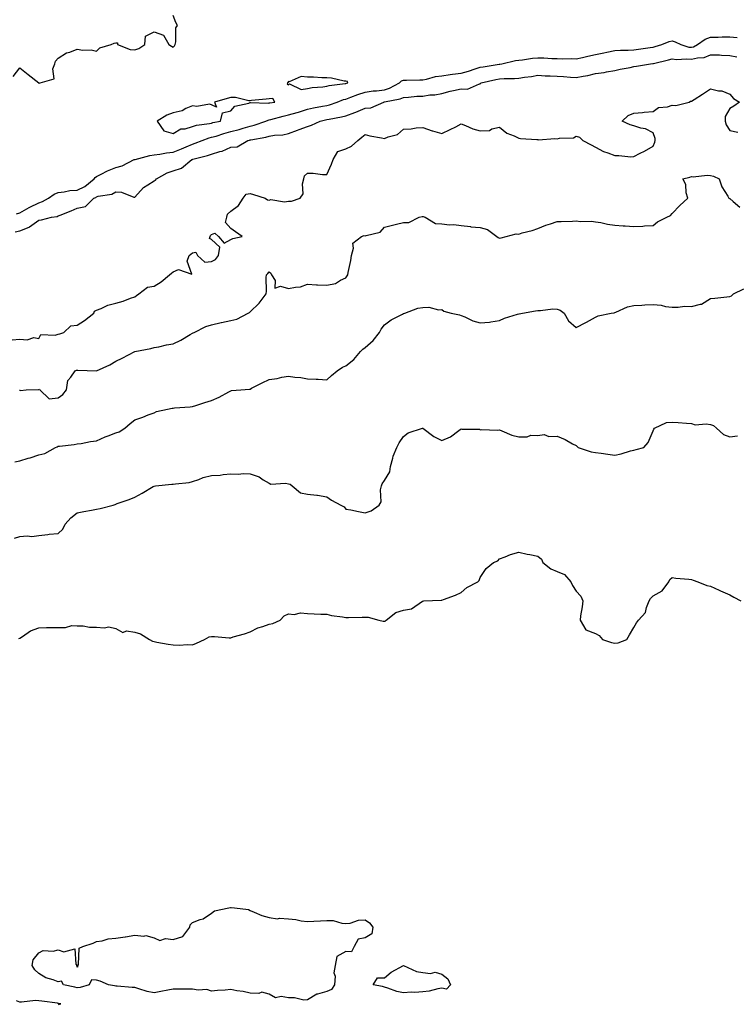
# Model space of a CAD drawing. Units: inches. Extents: x 897203 to 899843, y 7205498 to 7208138.
# Drawn here: x 898528 to 898901, y 7207252 to 7207765 of the extents above; entities that cross this region are included whole.
import ezdxf

# ---------------------------------------------------------------- set-up
doc = ezdxf.new("R2010")
doc.units = ezdxf.units.IN
doc.header["$MEASUREMENT"] = 0
doc.layers.add('Contour_89727205', color=7, linetype='Continuous', true_color=0xef60dd)

msp = doc.modelspace()

# ---------------------------------------------------------------- linework, layer by layer
at = {"layer": 'Contour_89727205'}
for points in [[(898524.63, 7207735.34, 3271), (898528.05, 7207739.77, 3271), (898532.41, 7207736.28, 3271), (898537.94, 7207731.92, 3271), (898537.96, 7207731.82, 3271), (898538.05, 7207731.78, 3271), (898538.11, 7207731.86, 3271), (898538.7, 7207731.92, 3271), (898545.94, 7207734.03, 3271), (898545.31, 7207739.19, 3271), (898546.35, 7207741.92, 3271), (898546.64, 7207743.33, 3271), (898548.05, 7207744.75, 3271), (898552.38, 7207747.58, 3271), (898554.09, 7207747.96, 3271), (898558.05, 7207749.46, 3271), (898560.97, 7207748.99, 3271), (898565.36, 7207749.22, 3271), (898568.05, 7207748.52, 3271), (898569.84, 7207750.12, 3271), (898575.7, 7207751.92, 3271), (898577.29, 7207752.68, 3271), (898578.05, 7207752.74, 3271), (898578.92, 7207752.78, 3271), (898579.03, 7207751.92, 3271), (898585.52, 7207749.38, 3271), (898588.05, 7207749.21, 3271), (898590.09, 7207749.87, 3271), (898593.24, 7207751.92, 3271), (898593.63, 7207756.33, 3271), (898598.05, 7207758.52, 3271), (898602.93, 7207756.8, 3271), (898605.74, 7207751.92, 3271), (898607.22, 7207751.1, 3271), (898608.05, 7207750.55, 3271), (898608.78, 7207751.2, 3271), (898609.03, 7207751.92, 3271), (898609.42, 7207753.29, 3271), (898609.37, 7207760.61, 3271), (898610.27, 7207761.92, 3271), (898609.46, 7207763.33, 3271), (898608.05, 7207767.1, 3271)], [(898526.31, 7207663.66, 3270), (898528.05, 7207664.21, 3270), (898532.94, 7207667.04, 3270), (898533.33, 7207667.19, 3270), (898538.05, 7207669.46, 3270), (898539.94, 7207670.03, 3270), (898543.07, 7207671.92, 3270), (898545.99, 7207673.97, 3270), (898548.05, 7207674.85, 3270), (898551.2, 7207675.08, 3270), (898554.13, 7207675.85, 3270), (898558.05, 7207676.02, 3270), (898562.05, 7207677.92, 3270), (898566.9, 7207681.92, 3270), (898567.35, 7207682.62, 3270), (898568.05, 7207683.21, 3270), (898570.5, 7207684.38, 3270), (898573.83, 7207686.14, 3270), (898578.05, 7207687.8, 3270), (898581.36, 7207688.62, 3270), (898587.75, 7207691.92, 3270), (898587.94, 7207692.04, 3270), (898588.05, 7207692.06, 3270), (898588.21, 7207692.08, 3270), (898595.9, 7207694.07, 3270), (898598.05, 7207694.48, 3270), (898600.98, 7207694.85, 3270), (898604.55, 7207695.42, 3270), (898608.05, 7207695.83, 3270), (898612.4, 7207697.56, 3270), (898614.77, 7207698.64, 3270), (898618.05, 7207700.05, 3270), (898619.49, 7207700.47, 3270), (898623.2, 7207701.92, 3270), (898626.71, 7207703.25, 3270), (898628.05, 7207703.56, 3270), (898630.37, 7207704.24, 3270), (898634.34, 7207705.63, 3270), (898638.05, 7207706.53, 3270), (898642.35, 7207707.62, 3270), (898644.44, 7207708.31, 3270), (898648.05, 7207709.34, 3270), (898650.13, 7207709.85, 3270), (898656.25, 7207711.92, 3270), (898657.46, 7207712.51, 3270), (898658.05, 7207712.62, 3270), (898658.96, 7207712.84, 3270), (898665.3, 7207714.67, 3270), (898668.05, 7207715.22, 3270), (898672.66, 7207716.53, 3270), (898673.28, 7207716.69, 3270), (898678.05, 7207718.15, 3270), (898681.1, 7207718.87, 3270), (898685.86, 7207719.73, 3270), (898688.05, 7207720.2, 3270), (898689.44, 7207720.53, 3270), (898693.46, 7207721.92, 3270), (898696.74, 7207723.23, 3270), (898698.05, 7207723.52, 3270), (898700.55, 7207724.42, 3270), (898704.15, 7207725.83, 3270), (898708.05, 7207727.13, 3270), (898712.23, 7207727.74, 3270), (898713.94, 7207727.82, 3270), (898718.05, 7207728.31, 3270), (898720.8, 7207729.17, 3270), (898725.95, 7207731.92, 3270), (898726.99, 7207732.97, 3270), (898728.05, 7207733.38, 3270), (898729.52, 7207733.38, 3270), (898736.47, 7207733.5, 3270), (898738.05, 7207733.5, 3270), (898739.96, 7207733.83, 3270), (898744.78, 7207735.2, 3270), (898748.05, 7207735.63, 3270), (898752.38, 7207736.24, 3270), (898753.58, 7207736.39, 3270), (898758.05, 7207737.06, 3270), (898761.88, 7207738.09, 3270), (898765.39, 7207739.26, 3270), (898768.05, 7207740.05, 3270), (898769.6, 7207740.38, 3270), (898777.82, 7207741.69, 3270), (898778.05, 7207741.74, 3270), (898778.22, 7207741.74, 3270), (898779.17, 7207741.92, 3270), (898786.44, 7207743.52, 3270), (898788.05, 7207743.76, 3270), (898790.09, 7207743.97, 3270), (898795.17, 7207744.79, 3270), (898798.05, 7207745.06, 3270), (898801.08, 7207744.95, 3270), (898805.31, 7207744.65, 3270), (898808.05, 7207744.56, 3270), (898810.63, 7207744.5, 3270), (898815.41, 7207744.56, 3270), (898818.05, 7207744.52, 3270), (898821.34, 7207745.2, 3270), (898824.15, 7207745.83, 3270), (898828.05, 7207746.65, 3270), (898832.46, 7207747.51, 3270), (898834.01, 7207747.88, 3270), (898838.05, 7207748.74, 3270), (898841.05, 7207748.91, 3270), (898845.12, 7207748.99, 3270), (898848.05, 7207749.17, 3270), (898850.52, 7207749.46, 3270), (898856.46, 7207750.34, 3270), (898858.05, 7207750.53, 3270), (898859.15, 7207750.83, 3270), (898862.67, 7207751.92, 3270), (898866.53, 7207753.44, 3270), (898868.05, 7207753.76, 3270), (898869.5, 7207753.37, 3270), (898872.6, 7207751.92, 3270), (898876.76, 7207750.63, 3270), (898878.05, 7207750.49, 3270), (898879.19, 7207750.77, 3270), (898881.26, 7207751.92, 3270), (898885.24, 7207754.73, 3270), (898888.05, 7207755.75, 3270), (898891.95, 7207755.83, 3270), (898894.04, 7207755.92, 3270), (898898.05, 7207756, 3270), (898901.8, 7207755.67, 3270)], [(898525.75, 7207654.22, 3269), (898528.05, 7207654.81, 3269), (898532.93, 7207656.8, 3269), (898533.13, 7207656.84, 3269), (898538.05, 7207660.4, 3269), (898539.41, 7207660.55, 3269), (898544.61, 7207661.92, 3269), (898547.61, 7207662.37, 3269), (898548.05, 7207662.56, 3269), (898549.15, 7207663.01, 3269), (898554.79, 7207665.18, 3269), (898558.05, 7207666.61, 3269), (898562.4, 7207667.56, 3269), (898566.72, 7207671.92, 3269), (898567.71, 7207672.27, 3269), (898568.05, 7207672.53, 3269), (898568.97, 7207672.84, 3269), (898576.1, 7207673.87, 3269), (898578.05, 7207675.1, 3269), (898581.01, 7207674.89, 3269), (898587.56, 7207672.41, 3269), (898588.05, 7207672.35, 3269), (898592.59, 7207677.37, 3269), (898594.88, 7207678.76, 3269), (898598.05, 7207680.9, 3269), (898598.75, 7207681.22, 3269), (898599.24, 7207681.92, 3269), (898604.93, 7207685.05, 3269), (898608.05, 7207686.18, 3269), (898612.4, 7207687.56, 3269), (898617.72, 7207691.92, 3269), (898617.96, 7207692.02, 3269), (898618.05, 7207692.06, 3269), (898618.24, 7207692.12, 3269), (898625.91, 7207694.07, 3269), (898628.05, 7207694.79, 3269), (898632.27, 7207696.14, 3269), (898633.57, 7207696.39, 3269), (898638.05, 7207698.44, 3269), (898641.29, 7207698.68, 3269), (898646.84, 7207701.92, 3269), (898647.85, 7207702.12, 3269), (898648.05, 7207702.17, 3269), (898648.39, 7207702.27, 3269), (898656.29, 7207703.68, 3269), (898658.05, 7207704.19, 3269), (898660.78, 7207704.65, 3269), (898665.08, 7207704.89, 3269), (898668.05, 7207705.57, 3269), (898672.76, 7207707.21, 3269), (898673.71, 7207707.58, 3269), (898678.05, 7207709.19, 3269), (898680.08, 7207709.89, 3269), (898684.61, 7207711.92, 3269), (898687.31, 7207712.66, 3269), (898688.05, 7207712.82, 3269), (898689.22, 7207713.09, 3269), (898695.78, 7207714.19, 3269), (898698.05, 7207714.83, 3269), (898702.69, 7207716.57, 3269), (898703.23, 7207716.74, 3269), (898708.05, 7207718.81, 3269), (898710.96, 7207719.01, 3269), (898717.72, 7207721.92, 3269), (898717.99, 7207721.98, 3269), (898718.05, 7207721.98, 3269), (898718.15, 7207722.02, 3269), (898726.35, 7207723.62, 3269), (898728.05, 7207724.38, 3269), (898730.65, 7207724.52, 3269), (898735.03, 7207724.93, 3269), (898738.05, 7207725.08, 3269), (898741.77, 7207725.65, 3269), (898744.31, 7207725.67, 3269), (898748.05, 7207726.43, 3269), (898752.33, 7207727.64, 3269), (898754.08, 7207727.96, 3269), (898758.05, 7207728.89, 3269), (898761.34, 7207728.64, 3269), (898767.64, 7207731.51, 3269), (898768.05, 7207731.39, 3269), (898768.25, 7207731.72, 3269), (898768.53, 7207731.92, 3269), (898776.21, 7207733.76, 3269), (898778.05, 7207734.11, 3269), (898780.42, 7207734.28, 3269), (898785.77, 7207734.21, 3269), (898788.05, 7207734.4, 3269), (898790.98, 7207734.85, 3269), (898794.64, 7207735.34, 3269), (898798.05, 7207735.87, 3269), (898801.8, 7207735.67, 3269), (898804.37, 7207735.59, 3269), (898808.05, 7207735.42, 3269), (898811.39, 7207735.26, 3269), (898815.12, 7207734.85, 3269), (898818.05, 7207734.69, 3269), (898821.56, 7207735.44, 3269), (898824.15, 7207735.83, 3269), (898828.05, 7207736.76, 3269), (898832.63, 7207737.35, 3269), (898833.79, 7207737.66, 3269), (898838.05, 7207738.37, 3269), (898840.89, 7207739.09, 3269), (898846.15, 7207740.03, 3269), (898848.05, 7207740.44, 3269), (898849.34, 7207740.63, 3269), (898856.8, 7207741.92, 3269), (898857.94, 7207742.04, 3269), (898858.05, 7207742.04, 3269), (898858.22, 7207742.1, 3269), (898866.04, 7207743.93, 3269), (898868.05, 7207744.5, 3269), (898870.3, 7207744.17, 3269), (898875.44, 7207744.54, 3269), (898878.05, 7207744.26, 3269), (898881.15, 7207745.03, 3269), (898884.75, 7207745.22, 3269), (898888.05, 7207746.55, 3269), (898892.6, 7207746.47, 3269), (898893.63, 7207746.35, 3269), (898898.05, 7207746.26, 3269), (898901.67, 7207745.53, 3269)], [(898524.18, 7207598.05, 3268), (898528.05, 7207598.35, 3268), (898531.94, 7207598.03, 3268), (898535.4, 7207599.26, 3268), (898538.05, 7207598.68, 3268), (898539.14, 7207600.83, 3268), (898546.56, 7207600.44, 3268), (898548.05, 7207600.98, 3268), (898548.89, 7207601.08, 3268), (898551.07, 7207601.92, 3268), (898554.62, 7207605.34, 3268), (898558.05, 7207605.71, 3268), (898561.89, 7207608.07, 3268), (898566.61, 7207611.92, 3268), (898567.02, 7207612.96, 3268), (898568.05, 7207613.52, 3268), (898570.54, 7207614.4, 3268), (898573.94, 7207616.02, 3268), (898578.05, 7207617.04, 3268), (898581.89, 7207618.09, 3268), (898585.78, 7207619.65, 3268), (898588.05, 7207620.42, 3268), (898588.87, 7207621.1, 3268), (898590.06, 7207621.92, 3268), (898594.55, 7207625.42, 3268), (898598.05, 7207625.96, 3268), (898601.77, 7207628.21, 3268), (898606.18, 7207631.92, 3268), (898607.13, 7207632.84, 3268), (898608.05, 7207633.54, 3268), (898610.86, 7207634.73, 3268), (898617.78, 7207632.19, 3268), (898615.22, 7207639.09, 3268), (898616.41, 7207641.92, 3268), (898617.25, 7207642.72, 3268), (898618.05, 7207643.35, 3268), (898619.83, 7207643.7, 3268), (898620.72, 7207641.92, 3268), (898624.54, 7207638.42, 3268), (898628.05, 7207638.91, 3268), (898630.03, 7207639.93, 3268), (898631.65, 7207641.92, 3268), (898632.37, 7207646.24, 3268), (898628.05, 7207650.28, 3268), (898626.89, 7207650.77, 3268), (898627.22, 7207651.92, 3268), (898627.51, 7207652.47, 3268), (898628.05, 7207652.9, 3268), (898629.79, 7207653.66, 3268), (898631.66, 7207651.92, 3268), (898634.6, 7207648.46, 3268), (898638.05, 7207650.28, 3268), (898639.16, 7207650.81, 3268), (898643.94, 7207651.92, 3268), (898640.43, 7207654.3, 3268), (898638.05, 7207656.12, 3268), (898635.22, 7207659.09, 3268), (898635.94, 7207661.92, 3268), (898636.4, 7207663.58, 3268), (898638.05, 7207664.99, 3268), (898642, 7207667.97, 3268), (898644.41, 7207671.92, 3268), (898646.11, 7207673.85, 3268), (898648.05, 7207674.28, 3268), (898649.93, 7207673.8, 3268), (898655.99, 7207671.92, 3268), (898657.17, 7207671.04, 3268), (898658.05, 7207670.88, 3268), (898658.89, 7207671.08, 3268), (898666.09, 7207669.97, 3268), (898668.05, 7207670.2, 3268), (898669.63, 7207670.34, 3268), (898674.15, 7207671.92, 3268), (898675.78, 7207674.19, 3268), (898675.45, 7207679.32, 3268), (898676.15, 7207681.92, 3268), (898676.45, 7207683.52, 3268), (898678.05, 7207684.87, 3268), (898681.01, 7207684.89, 3268), (898685.82, 7207684.15, 3268), (898688.05, 7207684.17, 3268), (898690.42, 7207689.56, 3268), (898691.39, 7207691.92, 3268), (898693.84, 7207696.14, 3268), (898698.05, 7207697.62, 3268), (898700.94, 7207699.03, 3268), (898704.23, 7207701.92, 3268), (898706.33, 7207703.64, 3268), (898708.05, 7207704.99, 3268), (898710.44, 7207704.3, 3268), (898716.61, 7207703.35, 3268), (898718.05, 7207703.01, 3268), (898719.98, 7207703.85, 3268), (898724.96, 7207705.01, 3268), (898728.05, 7207707.78, 3268), (898731.95, 7207708.01, 3268), (898734.6, 7207708.46, 3268), (898738.05, 7207708.72, 3268), (898743, 7207706.88, 3268), (898743.11, 7207706.86, 3268), (898748.05, 7207705.55, 3268), (898752.38, 7207707.58, 3268), (898755.21, 7207709.09, 3268), (898758.05, 7207710.53, 3268), (898760.24, 7207709.73, 3268), (898764.1, 7207707.97, 3268), (898768.05, 7207706.88, 3268), (898772.88, 7207707.1, 3268), (898774.09, 7207707.96, 3268), (898778.05, 7207708.78, 3268), (898781.89, 7207705.77, 3268), (898785.7, 7207704.26, 3268), (898788.05, 7207703.09, 3268), (898788.99, 7207702.86, 3268), (898797.53, 7207702.45, 3268), (898798.05, 7207702.35, 3268), (898798.33, 7207702.19, 3268), (898806.93, 7207703.03, 3268), (898808.05, 7207702.8, 3268), (898809.28, 7207703.15, 3268), (898816.64, 7207703.33, 3268), (898818.05, 7207704.22, 3268), (898819.71, 7207703.58, 3268), (898821.42, 7207701.92, 3268), (898825.76, 7207699.62, 3268), (898828.05, 7207698.42, 3268), (898832.3, 7207696.18, 3268), (898834.52, 7207695.46, 3268), (898838.05, 7207694.01, 3268), (898840.24, 7207694.11, 3268), (898846.53, 7207693.44, 3268), (898848.05, 7207693.54, 3268), (898851.34, 7207695.22, 3268), (898853.65, 7207696.31, 3268), (898858.05, 7207698.87, 3268), (898859, 7207700.98, 3268), (898859.17, 7207701.92, 3268), (898859.16, 7207703.03, 3268), (898858.05, 7207705.9, 3268), (898854.1, 7207707.97, 3268), (898851.62, 7207708.35, 3268), (898848.05, 7207709.48, 3268), (898846.19, 7207710.06, 3268), (898842.01, 7207711.92, 3268), (898845.03, 7207714.95, 3268), (898848.05, 7207716.08, 3268), (898852.63, 7207716.51, 3268), (898853.34, 7207716.63, 3268), (898858.05, 7207717, 3268), (898860.86, 7207719.11, 3268), (898865.56, 7207719.44, 3268), (898868.05, 7207720.26, 3268), (898869.85, 7207720.12, 3268), (898876.84, 7207721.92, 3268), (898877.6, 7207722.37, 3268), (898878.05, 7207722.41, 3268), (898879.42, 7207723.29, 3268), (898883.85, 7207726.12, 3268), (898888.05, 7207728.85, 3268), (898892.13, 7207727.84, 3268), (898893.89, 7207727.76, 3268), (898898.05, 7207726.02, 3268), (898899.96, 7207723.83, 3268), (898903.1, 7207721.92, 3268), (898900.21, 7207719.75, 3268), (898898.05, 7207718.58, 3268), (898895.59, 7207714.38, 3268), (898895.67, 7207711.92, 3268), (898896.16, 7207710.03, 3268), (898898.05, 7207707.17, 3268), (898902.29, 7207706.16, 3268)], [(898527.88, 7207571.76, 3267), (898528.05, 7207571.72, 3267), (898528.44, 7207571.53, 3267), (898531.34, 7207571.92, 3267), (898537.76, 7207572.21, 3267), (898538.05, 7207572.21, 3267), (898538.36, 7207572.23, 3267), (898538.54, 7207571.92, 3267), (898543.45, 7207567.31, 3267), (898548.05, 7207567.78, 3267), (898550.52, 7207569.44, 3267), (898552.38, 7207571.92, 3267), (898553.16, 7207576.8, 3267), (898554.7, 7207578.56, 3267), (898556.93, 7207581.92, 3267), (898557.72, 7207582.25, 3267), (898558.05, 7207582.29, 3267), (898558.42, 7207582.29, 3267), (898568.04, 7207581.94, 3267), (898568.07, 7207581.94, 3267), (898574.94, 7207585.03, 3267), (898578.05, 7207586.84, 3267), (898581.47, 7207588.5, 3267), (898588.03, 7207591.9, 3267), (898588.05, 7207591.92, 3267), (898588.1, 7207591.92, 3267), (898596.38, 7207593.58, 3267), (898598.05, 7207593.95, 3267), (898600.53, 7207594.4, 3267), (898604.6, 7207595.38, 3267), (898608.05, 7207595.9, 3267), (898612.07, 7207597.9, 3267), (898616.92, 7207600.79, 3267), (898618.05, 7207601.43, 3267), (898618.39, 7207601.59, 3267), (898619.03, 7207601.92, 3267), (898625.04, 7207604.93, 3267), (898628.05, 7207605.9, 3267), (898632.97, 7207607, 3267), (898633.16, 7207607.04, 3267), (898638.05, 7207608.07, 3267), (898641.17, 7207608.8, 3267), (898647.09, 7207611.92, 3267), (898647.73, 7207612.25, 3267), (898648.05, 7207612.58, 3267), (898652.75, 7207617.21, 3267), (898656.51, 7207621.92, 3267), (898656.56, 7207623.4, 3267), (898656.54, 7207630.42, 3267), (898656.59, 7207631.92, 3267), (898657.34, 7207632.62, 3267), (898658.05, 7207633.44, 3267), (898658.89, 7207632.76, 3267), (898659.22, 7207631.92, 3267), (898661.08, 7207628.89, 3267), (898661.06, 7207624.93, 3267), (898663.96, 7207626.02, 3267), (898668.05, 7207624.73, 3267), (898671.68, 7207625.55, 3267), (898674.36, 7207625.61, 3267), (898678.05, 7207627.06, 3267), (898682.75, 7207626.63, 3267), (898683.26, 7207626.71, 3267), (898688.05, 7207626.45, 3267), (898692.52, 7207627.45, 3267), (898695.25, 7207629.13, 3267), (898698.05, 7207630.34, 3267), (898698.62, 7207631.35, 3267), (898699.02, 7207631.92, 3267), (898699.2, 7207633.07, 3267), (898700.54, 7207639.42, 3267), (898700.88, 7207641.92, 3267), (898702, 7207645.87, 3267), (898701.57, 7207648.4, 3267), (898706.15, 7207651.92, 3267), (898707.57, 7207652.41, 3267), (898708.05, 7207652.19, 3267), (898708.57, 7207652.45, 3267), (898715.82, 7207654.15, 3267), (898718.05, 7207656.8, 3267), (898722.23, 7207657.74, 3267), (898724.39, 7207658.25, 3267), (898728.05, 7207659.09, 3267), (898730.73, 7207659.24, 3267), (898736.23, 7207661.92, 3267), (898737.66, 7207662.31, 3267), (898738.05, 7207662.31, 3267), (898738.35, 7207662.21, 3267), (898739.24, 7207661.92, 3267), (898744.73, 7207658.6, 3267), (898748.05, 7207658.4, 3267), (898751.95, 7207658.01, 3267), (898754.31, 7207658.19, 3267), (898758.05, 7207657.62, 3267), (898762.94, 7207657.04, 3267), (898763.1, 7207656.98, 3267), (898768.05, 7207656.63, 3267), (898771.71, 7207655.57, 3267), (898776.66, 7207651.92, 3267), (898777.4, 7207651.28, 3267), (898778.05, 7207650.96, 3267), (898778.83, 7207651.14, 3267), (898781.58, 7207651.92, 3267), (898786.67, 7207653.31, 3267), (898788.05, 7207653.17, 3267), (898789.87, 7207653.74, 3267), (898795.04, 7207654.93, 3267), (898798.05, 7207656.1, 3267), (898802.19, 7207657.78, 3267), (898804.59, 7207658.46, 3267), (898808.05, 7207659.63, 3267), (898810.24, 7207659.73, 3267), (898816.01, 7207659.87, 3267), (898818.05, 7207659.97, 3267), (898820.26, 7207659.71, 3267), (898825.98, 7207659.85, 3267), (898828.05, 7207659.52, 3267), (898830.88, 7207659.09, 3267), (898834.38, 7207658.25, 3267), (898838.05, 7207657.78, 3267), (898842.54, 7207657.43, 3267), (898843.5, 7207657.37, 3267), (898848.05, 7207657.02, 3267), (898852.7, 7207657.27, 3267), (898853.54, 7207657.41, 3267), (898858.05, 7207657.68, 3267), (898860.44, 7207659.54, 3267), (898865.22, 7207661.92, 3267), (898867.12, 7207662.86, 3267), (898868.05, 7207663.81, 3267), (898871.94, 7207668.03, 3267), (898876.14, 7207671.92, 3267), (898875.37, 7207674.6, 3267), (898875.1, 7207678.97, 3267), (898873.49, 7207681.92, 3267), (898877.22, 7207682.74, 3267), (898878.05, 7207683.09, 3267), (898879, 7207682.88, 3267), (898886.17, 7207683.81, 3267), (898888.05, 7207683.58, 3267), (898889.49, 7207683.37, 3267), (898892.57, 7207681.92, 3267), (898893.84, 7207677.7, 3267), (898897.04, 7207672.94, 3267), (898897.59, 7207671.92, 3267), (898897.88, 7207671.74, 3267), (898898.05, 7207671.67, 3267), (898899.84, 7207670.12, 3267), (898903.32, 7207667.19, 3267)], [(898525.52, 7207534.44, 3266), (898528.05, 7207534.99, 3266), (898532.38, 7207536.26, 3266), (898533.46, 7207536.51, 3266), (898538.05, 7207538.05, 3266), (898541.14, 7207538.83, 3266), (898546.65, 7207541.92, 3266), (898547.65, 7207542.31, 3266), (898548.05, 7207542.51, 3266), (898548.76, 7207542.62, 3266), (898556.51, 7207543.46, 3266), (898558.05, 7207543.76, 3266), (898560.13, 7207543.99, 3266), (898564.94, 7207545.03, 3266), (898568.05, 7207545.3, 3266), (898572.58, 7207547.39, 3266), (898574.06, 7207547.94, 3266), (898578.05, 7207549.54, 3266), (898579.85, 7207550.12, 3266), (898582.79, 7207551.92, 3266), (898585.6, 7207554.36, 3266), (898588.05, 7207556.39, 3266), (898592.19, 7207557.78, 3266), (898595.06, 7207558.93, 3266), (898598.05, 7207560.05, 3266), (898599.34, 7207560.63, 3266), (898605.08, 7207561.92, 3266), (898607.57, 7207562.39, 3266), (898608.05, 7207562.45, 3266), (898608.64, 7207562.51, 3266), (898616.9, 7207563.07, 3266), (898618.05, 7207563.19, 3266), (898619.89, 7207563.76, 3266), (898624.59, 7207565.38, 3266), (898628.05, 7207566.35, 3266), (898631.9, 7207568.07, 3266), (898636.99, 7207570.87, 3266), (898638.05, 7207571.41, 3266), (898638.44, 7207571.53, 3266), (898643.34, 7207571.92, 3266), (898647.71, 7207572.27, 3266), (898648.05, 7207572.33, 3266), (898648.89, 7207572.76, 3266), (898654.37, 7207575.59, 3266), (898658.05, 7207577.33, 3266), (898662.19, 7207577.78, 3266), (898664.64, 7207578.52, 3266), (898668.05, 7207579.05, 3266), (898671.38, 7207578.6, 3266), (898674.44, 7207578.31, 3266), (898678.05, 7207577.76, 3266), (898682.5, 7207577.47, 3266), (898683.63, 7207577.51, 3266), (898688.05, 7207577.12, 3266), (898690.55, 7207579.42, 3266), (898693.47, 7207581.92, 3266), (898696.21, 7207583.76, 3266), (898698.05, 7207584.42, 3266), (898702.15, 7207587.82, 3266), (898705.55, 7207591.92, 3266), (898706.84, 7207593.13, 3266), (898708.05, 7207593.97, 3266), (898712.24, 7207597.72, 3266), (898715.46, 7207601.92, 3266), (898716.35, 7207603.62, 3266), (898718.05, 7207605.81, 3266), (898721.56, 7207608.4, 3266), (898727.55, 7207611.41, 3266), (898728.05, 7207611.71, 3266), (898728.24, 7207611.72, 3266), (898728.7, 7207611.92, 3266), (898735.41, 7207614.56, 3266), (898738.05, 7207614.95, 3266), (898741.2, 7207615.06, 3266), (898746.28, 7207613.68, 3266), (898748.05, 7207613.8, 3266), (898749.01, 7207612.88, 3266), (898752.91, 7207611.92, 3266), (898757.12, 7207610.98, 3266), (898758.05, 7207610.71, 3266), (898760.04, 7207609.93, 3266), (898764.1, 7207607.97, 3266), (898768.05, 7207606.84, 3266), (898772.82, 7207607.15, 3266), (898773.6, 7207607.47, 3266), (898778.05, 7207608.03, 3266), (898780.71, 7207609.26, 3266), (898787.46, 7207611.33, 3266), (898788.05, 7207611.55, 3266), (898788.35, 7207611.63, 3266), (898789.98, 7207611.92, 3266), (898796.81, 7207613.17, 3266), (898798.05, 7207613.31, 3266), (898799.35, 7207613.23, 3266), (898805.88, 7207614.09, 3266), (898808.05, 7207613.99, 3266), (898809.62, 7207613.48, 3266), (898811.68, 7207611.92, 3266), (898814.05, 7207607.92, 3266), (898818.05, 7207604.38, 3266), (898822.97, 7207607, 3266), (898823.32, 7207607.19, 3266), (898828.05, 7207609.77, 3266), (898829.4, 7207610.57, 3266), (898836.16, 7207611.92, 3266), (898837.79, 7207612.17, 3266), (898838.05, 7207612.29, 3266), (898838.61, 7207612.49, 3266), (898844.79, 7207615.18, 3266), (898848.05, 7207615.94, 3266), (898852.26, 7207616.14, 3266), (898853.8, 7207616.18, 3266), (898858.05, 7207616.37, 3266), (898862.21, 7207616.08, 3266), (898864.51, 7207615.46, 3266), (898868.05, 7207615.1, 3266), (898871.21, 7207615.08, 3266), (898874.47, 7207615.49, 3266), (898878.05, 7207615.47, 3266), (898882.83, 7207616.69, 3266), (898883.3, 7207616.67, 3266), (898888.05, 7207619.58, 3266), (898890.17, 7207619.79, 3266), (898896.55, 7207620.42, 3266), (898898.05, 7207620.57, 3266), (898898.94, 7207621.02, 3266), (898900.05, 7207621.92, 3266), (898905.38, 7207624.6, 3266)], [(898525.4, 7207494.58, 3265), (898528.05, 7207495.49, 3265), (898531.93, 7207495.81, 3265), (898534.38, 7207495.59, 3265), (898538.05, 7207496.02, 3265), (898542.66, 7207496.53, 3265), (898543.32, 7207496.65, 3265), (898548.05, 7207497.1, 3265), (898550.54, 7207499.42, 3265), (898551.74, 7207501.92, 3265), (898554.67, 7207505.3, 3265), (898558.05, 7207507.88, 3265), (898561.38, 7207508.6, 3265), (898565.4, 7207509.28, 3265), (898568.05, 7207509.81, 3265), (898569.93, 7207510.05, 3265), (898576.69, 7207511.92, 3265), (898577.74, 7207512.23, 3265), (898578.05, 7207512.37, 3265), (898578.78, 7207512.64, 3265), (898585.16, 7207514.81, 3265), (898588.05, 7207516.04, 3265), (898591.82, 7207518.15, 3265), (898597.65, 7207521.53, 3265), (898598.05, 7207521.74, 3265), (898598.18, 7207521.78, 3265), (898598.82, 7207521.92, 3265), (898607.25, 7207522.72, 3265), (898608.05, 7207522.8, 3265), (898609.17, 7207523.03, 3265), (898616.37, 7207523.6, 3265), (898618.05, 7207524.15, 3265), (898621.38, 7207525.24, 3265), (898623.71, 7207526.26, 3265), (898628.05, 7207527.33, 3265), (898632.45, 7207527.53, 3265), (898634.01, 7207527.88, 3265), (898638.05, 7207528.13, 3265), (898642.01, 7207527.96, 3265), (898644.45, 7207528.33, 3265), (898648.05, 7207528.09, 3265), (898652.74, 7207526.61, 3265), (898654.87, 7207525.1, 3265), (898658.05, 7207523.23, 3265), (898658.9, 7207522.78, 3265), (898666.61, 7207523.37, 3265), (898668.05, 7207523.03, 3265), (898668.95, 7207522.82, 3265), (898669.98, 7207521.92, 3265), (898674.34, 7207518.21, 3265), (898678.05, 7207517.66, 3265), (898682.9, 7207517.06, 3265), (898683.21, 7207517.08, 3265), (898688.05, 7207516.16, 3265), (898690.58, 7207514.44, 3265), (898695.35, 7207511.92, 3265), (898697.04, 7207510.9, 3265), (898698.05, 7207509.81, 3265), (898700.6, 7207509.36, 3265), (898704.58, 7207508.46, 3265), (898708.05, 7207507.92, 3265), (898711.1, 7207508.87, 3265), (898715.39, 7207511.92, 3265), (898716.45, 7207513.52, 3265), (898715.98, 7207519.85, 3265), (898716.5, 7207521.92, 3265), (898716.91, 7207523.05, 3265), (898718.05, 7207524.69, 3265), (898720.82, 7207529.15, 3265), (898721.17, 7207531.92, 3265), (898722.42, 7207536.3, 3265), (898722.6, 7207537.37, 3265), (898724.46, 7207541.92, 3265), (898725.69, 7207544.28, 3265), (898728.05, 7207547.72, 3265), (898730.47, 7207549.5, 3265), (898737.94, 7207551.92, 3265), (898738.02, 7207551.96, 3265), (898738.05, 7207551.96, 3265), (898738.08, 7207551.92, 3265), (898743.84, 7207547.7, 3265), (898748.05, 7207545.59, 3265), (898752.56, 7207547.41, 3265), (898756.86, 7207550.73, 3265), (898758.05, 7207551.55, 3265), (898758.6, 7207551.37, 3265), (898767.63, 7207551.49, 3265), (898768.05, 7207551.1, 3265), (898768.71, 7207551.26, 3265), (898777.07, 7207550.94, 3265), (898778.05, 7207551.1, 3265), (898779.3, 7207550.67, 3265), (898784.4, 7207548.27, 3265), (898788.05, 7207547.45, 3265), (898792.54, 7207547.43, 3265), (898794.41, 7207548.29, 3265), (898798.05, 7207548.23, 3265), (898801.37, 7207548.6, 3265), (898803.71, 7207547.58, 3265), (898808.05, 7207547.76, 3265), (898812.22, 7207546.1, 3265), (898816.07, 7207543.89, 3265), (898818.05, 7207542.9, 3265), (898818.5, 7207542.37, 3265), (898819.03, 7207541.92, 3265), (898825.81, 7207539.67, 3265), (898828.05, 7207539.26, 3265), (898831.06, 7207538.91, 3265), (898834.49, 7207538.35, 3265), (898838.05, 7207537.99, 3265), (898841.36, 7207538.62, 3265), (898846.32, 7207540.18, 3265), (898848.05, 7207540.59, 3265), (898849.19, 7207540.79, 3265), (898853.23, 7207541.92, 3265), (898855.5, 7207544.48, 3265), (898858.05, 7207550.53, 3265), (898858.46, 7207551.51, 3265), (898858.84, 7207551.92, 3265), (898864.97, 7207554.99, 3265), (898868.05, 7207555.14, 3265), (898871.13, 7207555.01, 3265), (898875.48, 7207554.5, 3265), (898878.05, 7207554.36, 3265), (898879.92, 7207553.8, 3265), (898885.69, 7207554.28, 3265), (898888.05, 7207553.89, 3265), (898889.5, 7207553.37, 3265), (898891.07, 7207551.92, 3265), (898894.73, 7207548.6, 3265), (898898.05, 7207547.45, 3265), (898902.06, 7207547.9, 3265)], [(898527.68, 7207442.29, 3264), (898528.05, 7207442.45, 3264), (898529.48, 7207443.35, 3264), (898533.62, 7207446.35, 3264), (898538.05, 7207447.94, 3264), (898541.93, 7207448.03, 3264), (898544.18, 7207448.05, 3264), (898548.05, 7207448.15, 3264), (898551.89, 7207448.07, 3264), (898555.2, 7207449.07, 3264), (898558.05, 7207448.97, 3264), (898561.03, 7207448.93, 3264), (898564.43, 7207448.31, 3264), (898568.05, 7207448.27, 3264), (898572.14, 7207447.84, 3264), (898574.53, 7207448.4, 3264), (898578.05, 7207447.51, 3264), (898581.7, 7207445.57, 3264), (898583.65, 7207446.31, 3264), (898588.05, 7207445.73, 3264), (898590.93, 7207444.79, 3264), (898595.68, 7207441.92, 3264), (898597.18, 7207441.04, 3264), (898598.05, 7207440.71, 3264), (898599.43, 7207440.53, 3264), (898605.46, 7207439.32, 3264), (898608.05, 7207439.05, 3264), (898611.12, 7207438.85, 3264), (898615.44, 7207439.3, 3264), (898618.05, 7207439.07, 3264), (898620.1, 7207439.87, 3264), (898624.33, 7207441.92, 3264), (898626.75, 7207443.21, 3264), (898628.05, 7207443.38, 3264), (898629.59, 7207443.46, 3264), (898637.27, 7207442.7, 3264), (898638.05, 7207442.74, 3264), (898639.28, 7207443.15, 3264), (898645.13, 7207444.83, 3264), (898648.05, 7207445.88, 3264), (898652.04, 7207447.94, 3264), (898654.74, 7207448.6, 3264), (898658.05, 7207449.81, 3264), (898659.86, 7207450.1, 3264), (898663.74, 7207451.92, 3264), (898665.82, 7207454.15, 3264), (898668.05, 7207455.28, 3264), (898671.05, 7207454.93, 3264), (898674.33, 7207455.65, 3264), (898678.05, 7207455.4, 3264), (898681.41, 7207455.28, 3264), (898684.88, 7207455.08, 3264), (898688.05, 7207454.97, 3264), (898690.52, 7207454.38, 3264), (898696.27, 7207453.7, 3264), (898698.05, 7207453.35, 3264), (898699.37, 7207453.25, 3264), (898706.45, 7207453.52, 3264), (898708.05, 7207453.4, 3264), (898709.61, 7207453.48, 3264), (898715.15, 7207451.92, 3264), (898717.49, 7207451.35, 3264), (898718.05, 7207451.39, 3264), (898718.52, 7207451.45, 3264), (898718.98, 7207451.92, 3264), (898723.99, 7207455.98, 3264), (898728.05, 7207457.19, 3264), (898732.11, 7207457.86, 3264), (898737.99, 7207461.86, 3264), (898738.05, 7207461.88, 3264), (898738.08, 7207461.9, 3264), (898738.66, 7207461.92, 3264), (898747.63, 7207462.33, 3264), (898748.05, 7207462.39, 3264), (898748.85, 7207462.72, 3264), (898755.05, 7207464.93, 3264), (898758.05, 7207466.35, 3264), (898761.09, 7207468.87, 3264), (898766.76, 7207471.92, 3264), (898767.45, 7207472.53, 3264), (898768.05, 7207474.07, 3264), (898771.16, 7207478.81, 3264), (898775, 7207481.92, 3264), (898777.21, 7207482.76, 3264), (898778.05, 7207483.8, 3264), (898780.98, 7207484.85, 3264), (898783.83, 7207486.14, 3264), (898788.05, 7207487.29, 3264), (898792.51, 7207486.37, 3264), (898793.89, 7207486.08, 3264), (898798.05, 7207485.22, 3264), (898799.88, 7207483.76, 3264), (898800.56, 7207481.92, 3264), (898804.71, 7207478.58, 3264), (898808.05, 7207477.25, 3264), (898811.9, 7207475.77, 3264), (898815.28, 7207471.92, 3264), (898816.1, 7207469.97, 3264), (898818.05, 7207466.98, 3264), (898820.5, 7207464.36, 3264), (898821.43, 7207461.92, 3264), (898821.14, 7207458.83, 3264), (898820.27, 7207454.15, 3264), (898820.02, 7207451.92, 3264), (898823.05, 7207446.92, 3264), (898828.05, 7207444.89, 3264), (898830, 7207443.87, 3264), (898831.78, 7207441.92, 3264), (898836.38, 7207440.26, 3264), (898838.05, 7207439.93, 3264), (898839.93, 7207440.05, 3264), (898844.41, 7207441.92, 3264), (898845.74, 7207444.22, 3264), (898848.05, 7207448.11, 3264), (898849.47, 7207450.49, 3264), (898850.46, 7207451.92, 3264), (898854.15, 7207455.83, 3264), (898854.69, 7207458.56, 3264), (898856.1, 7207461.92, 3264), (898856.68, 7207463.29, 3264), (898858.05, 7207464.62, 3264), (898862.73, 7207467.23, 3264), (898866.28, 7207471.92, 3264), (898866.82, 7207473.15, 3264), (898868.05, 7207474.07, 3264), (898869.98, 7207473.85, 3264), (898876.76, 7207473.21, 3264), (898878.05, 7207473.05, 3264), (898878.89, 7207472.76, 3264), (898881.37, 7207471.92, 3264), (898886.09, 7207469.97, 3264), (898888.05, 7207469.58, 3264), (898892.42, 7207467.55, 3264), (898893.26, 7207467.13, 3264), (898898.05, 7207465.1, 3264), (898900.09, 7207463.95, 3264), (898903.8, 7207461.92, 3264)], [(898548.3, 7207251.67, 3264), (898549.55, 7207251.92, 3264), (898548.27, 7207252.13, 3264), (898548.05, 7207252.19, 3264), (898547.74, 7207252.23, 3264), (898539.54, 7207253.4, 3264), (898538.05, 7207253.58, 3264), (898536.32, 7207253.66, 3264), (898528.98, 7207252.86, 3264), (898528.05, 7207252.9, 3264), (898526.46, 7207253.5, 3264)]]:
    msp.add_polyline3d(points, dxfattribs=at)
for points in [[(898698.05, 7207731.63, 3271), (898698.27, 7207731.71, 3271), (898698.97, 7207731.92, 3271), (898698.83, 7207732.7, 3271), (898698.05, 7207732.86, 3271), (898697.07, 7207732.9, 3271), (898690.56, 7207734.42, 3271), (898688.05, 7207734.5, 3271), (898685.49, 7207734.48, 3271), (898681.04, 7207734.91, 3271), (898678.05, 7207734.89, 3271), (898674.78, 7207735.2, 3271), (898668.53, 7207732.41, 3271), (898668.05, 7207732.58, 3271), (898667.79, 7207732.17, 3271), (898667.57, 7207731.92, 3271), (898667.34, 7207731.22, 3271), (898668.05, 7207730.98, 3271), (898668.57, 7207731.39, 3271), (898674.69, 7207728.56, 3271), (898678.05, 7207729.03, 3271), (898680.46, 7207729.52, 3271), (898686.07, 7207729.95, 3271), (898688.05, 7207730.26, 3271), (898689.33, 7207730.63, 3271), (898697.66, 7207731.53, 3271)], [(898628.05, 7207711, 3271), (898628.76, 7207711.22, 3271), (898632.69, 7207711.92, 3271), (898633.67, 7207716.3, 3271), (898638.05, 7207717.33, 3271), (898640.19, 7207719.77, 3271), (898647.5, 7207721.37, 3271), (898648.05, 7207721.63, 3271), (898648.28, 7207721.69, 3271), (898657.53, 7207721.39, 3271), (898658.05, 7207721.49, 3271), (898658.39, 7207721.57, 3271), (898660.96, 7207721.92, 3271), (898660.01, 7207723.87, 3271), (898658.05, 7207723.58, 3271), (898656.54, 7207723.42, 3271), (898648.81, 7207722.68, 3271), (898648.05, 7207722.6, 3271), (898647.38, 7207722.58, 3271), (898640.48, 7207724.34, 3271), (898638.05, 7207724.32, 3271), (898636.21, 7207723.76, 3271), (898629.55, 7207721.92, 3271), (898630.62, 7207719.34, 3271), (898628.05, 7207720.46, 3271), (898627, 7207720.87, 3271), (898620.39, 7207719.58, 3271), (898618.05, 7207719.97, 3271), (898614.63, 7207718.5, 3271), (898612.69, 7207717.29, 3271), (898608.05, 7207716.33, 3271), (898604.78, 7207715.18, 3271), (898599.67, 7207711.92, 3271), (898603.06, 7207706.94, 3271), (898608.05, 7207705.53, 3271), (898612.03, 7207707.94, 3271), (898614.18, 7207708.05, 3271), (898618.05, 7207709.19, 3271), (898620.16, 7207709.81, 3271), (898626.86, 7207710.73, 3271)], [(898688.05, 7207258.35, 3263), (898683.18, 7207257.06, 3263), (898682.91, 7207257.06, 3263), (898678.05, 7207253.99, 3263), (898676.09, 7207253.87, 3263), (898671.23, 7207255.1, 3263), (898668.05, 7207255.01, 3263), (898664.23, 7207255.75, 3263), (898661.29, 7207255.16, 3263), (898658.05, 7207256.98, 3263), (898654.13, 7207257.99, 3263), (898652.7, 7207257.27, 3263), (898648.05, 7207257.56, 3263), (898644.56, 7207258.44, 3263), (898641.2, 7207258.78, 3263), (898638.05, 7207259.38, 3263), (898635.18, 7207259.05, 3263), (898631.05, 7207258.93, 3263), (898628.05, 7207258.5, 3263), (898625.6, 7207259.46, 3263), (898620.95, 7207259.01, 3263), (898618.05, 7207259.58, 3263), (898615.73, 7207259.6, 3263), (898610.4, 7207259.58, 3263), (898608.05, 7207259.6, 3263), (898605.16, 7207259.03, 3263), (898601.61, 7207258.37, 3263), (898598.05, 7207257.64, 3263), (898594.49, 7207258.35, 3263), (898590.11, 7207259.85, 3263), (898588.05, 7207260.38, 3263), (898586.64, 7207260.51, 3263), (898578.84, 7207261.14, 3263), (898578.05, 7207261.2, 3263), (898577.42, 7207261.3, 3263), (898574.4, 7207261.92, 3263), (898569.97, 7207263.83, 3263), (898568.05, 7207264.3, 3263), (898565.47, 7207264.5, 3263), (898564.28, 7207261.92, 3263), (898559.49, 7207260.47, 3263), (898558.05, 7207260.34, 3263), (898556.72, 7207260.59, 3263), (898550.89, 7207261.92, 3263), (898549.91, 7207263.78, 3263), (898548.05, 7207263.48, 3263), (898545.47, 7207264.5, 3263), (898541.65, 7207265.53, 3263), (898538.05, 7207267.68, 3263), (898535.87, 7207269.75, 3263), (898534.58, 7207271.92, 3263), (898535, 7207274.97, 3263), (898538.05, 7207278.5, 3263), (898540.19, 7207279.77, 3263), (898545.52, 7207279.4, 3263), (898548.05, 7207280.01, 3263), (898550.96, 7207279.01, 3263), (898556.8, 7207280.67, 3263), (898557.31, 7207272.66, 3263), (898557.76, 7207271.92, 3263), (898557.62, 7207271.49, 3263), (898558.05, 7207271.31, 3263), (898558.55, 7207271.41, 3263), (898558.37, 7207271.92, 3263), (898558.6, 7207272.47, 3263), (898559, 7207280.96, 3263), (898560.89, 7207281.92, 3263), (898566.37, 7207283.6, 3263), (898568.05, 7207284.48, 3263), (898570.94, 7207284.81, 3263), (898574.13, 7207285.85, 3263), (898578.05, 7207286.1, 3263), (898582.95, 7207286.82, 3263), (898583.15, 7207286.82, 3263), (898588.05, 7207287.82, 3263), (898592.69, 7207287.27, 3263), (898593.69, 7207287.56, 3263), (898598.05, 7207286.3, 3263), (898601.14, 7207285.01, 3263), (898604.01, 7207285.96, 3263), (898608.05, 7207285.44, 3263), (898613.01, 7207286.96, 3263), (898616.64, 7207291.92, 3263), (898616.81, 7207293.15, 3263), (898618.05, 7207294.42, 3263), (898622.09, 7207295.96, 3263), (898623.68, 7207296.28, 3263), (898628.05, 7207299.22, 3263), (898629.63, 7207300.34, 3263), (898636.99, 7207301.92, 3263), (898637.83, 7207302.13, 3263), (898638.05, 7207302.15, 3263), (898638.25, 7207302.12, 3263), (898639.96, 7207301.92, 3263), (898647.18, 7207301.06, 3263), (898648.05, 7207300.53, 3263), (898650.23, 7207299.73, 3263), (898654.21, 7207298.07, 3263), (898658.05, 7207296.88, 3263), (898662.44, 7207296.31, 3263), (898663.41, 7207296.57, 3263), (898668.05, 7207296.26, 3263), (898671.97, 7207295.85, 3263), (898674.68, 7207295.28, 3263), (898678.05, 7207294.87, 3263), (898681.24, 7207295.12, 3263), (898684.79, 7207295.18, 3263), (898688.05, 7207295.46, 3263), (898691.46, 7207295.32, 3263), (898695.93, 7207294.05, 3263), (898698.05, 7207293.89, 3263), (898700.2, 7207294.07, 3263), (898704.49, 7207295.49, 3263), (898708.05, 7207295.67, 3263), (898710.28, 7207294.15, 3263), (898712.09, 7207291.92, 3263), (898711.49, 7207288.48, 3263), (898708.05, 7207286.37, 3263), (898704.32, 7207285.65, 3263), (898702.36, 7207281.92, 3263), (898700.94, 7207279.03, 3263), (898698.05, 7207279.17, 3263), (898693.32, 7207276.65, 3263), (898692.49, 7207271.92, 3263), (898691.78, 7207268.19, 3263), (898692.42, 7207266.3, 3263), (898692.11, 7207261.92, 3263), (898690.49, 7207259.48, 3263)], [(898748.05, 7207260.05, 3263), (898745.84, 7207259.71, 3263), (898741.44, 7207258.52, 3263), (898738.05, 7207258.13, 3263), (898733.98, 7207257.86, 3263), (898731.99, 7207257.97, 3263), (898728.05, 7207257.62, 3263), (898724.56, 7207258.42, 3263), (898719.92, 7207260.05, 3263), (898718.05, 7207260.57, 3263), (898717.09, 7207260.96, 3263), (898712.18, 7207261.92, 3263), (898714.45, 7207265.51, 3263), (898718.05, 7207265.44, 3263), (898721.6, 7207268.37, 3263), (898727.97, 7207271.92, 3263), (898728.01, 7207271.96, 3263), (898728.08, 7207271.96, 3263), (898728.1, 7207271.92, 3263), (898734.84, 7207268.72, 3263), (898738.05, 7207268.29, 3263), (898742.16, 7207267.82, 3263), (898744.52, 7207268.38, 3263), (898748.05, 7207267.47, 3263), (898751.15, 7207265.01, 3263), (898752.44, 7207261.92, 3263), (898750.4, 7207259.58, 3263)]]:
    msp.add_polyline3d(points, close=True, dxfattribs=at)

doc.saveas('drawing.dxf')
